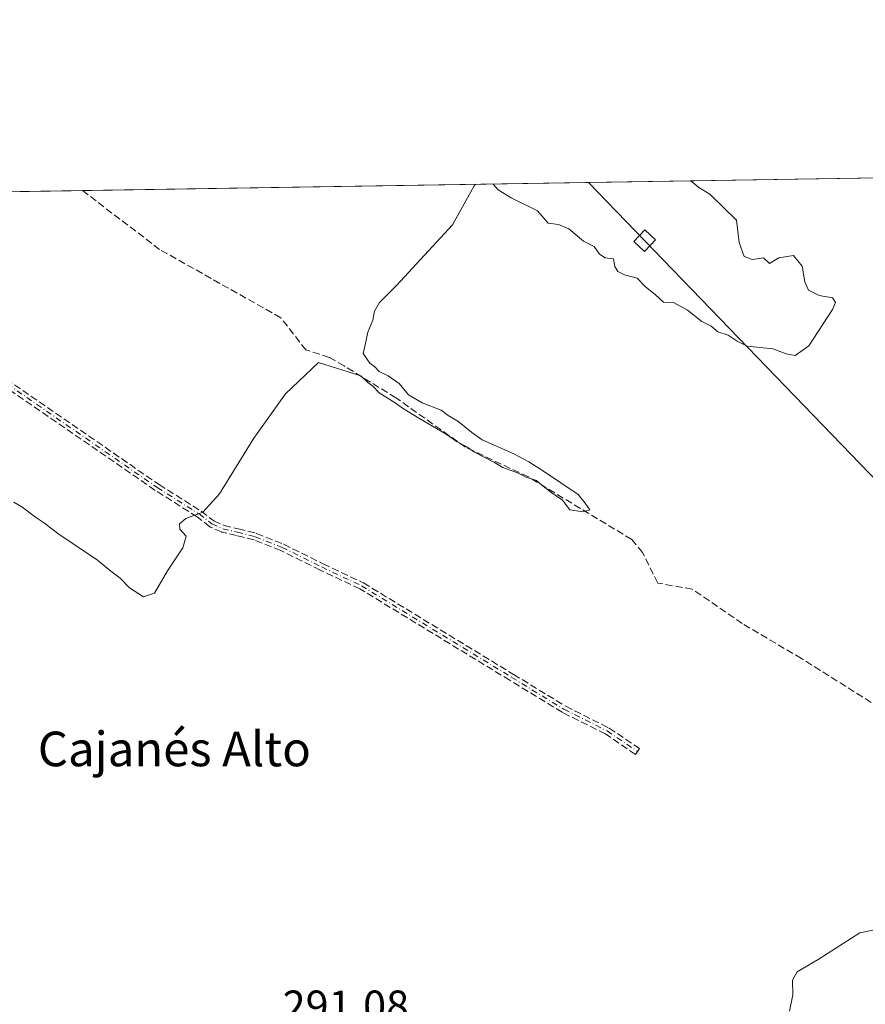
# Model space of a CAD drawing. Units: metres. Extents: x 612076 to 615563, y 4652986 to 4655354.
# Drawn here: x 613059 to 613254, y 4655127 to 4655354 of the extents above; entities that cross this region are included whole.
import ezdxf
from ezdxf.enums import TextEntityAlignment as Align

# ---------------------------------------------------------------- set-up
doc = ezdxf.new("R2010")
doc.units = ezdxf.units.M
doc.header["$MEASUREMENT"] = 0
doc.linetypes.add('DGN Style 3', pattern=[2.307223458686699, 1.648016756204785, -0.6592067024819142])
doc.linetypes.add('DGN Style 4', pattern=[2.6384748266838614, 1.318413404963828, -0.6592067024819142, 0.001648016756204785, -0.6592067024819142])
for name, color, linetype, lineweight in [('Camino eje', 30, 'DGN Style 4', 13), ('Comarca CxS', 21, 'Continuous', 0), ('Comunidad Autónoma CxS', 142, 'Continuous', 0), ('Corriente artificial lineal', 4, 'DGN Style 3', 13), ('Cultivos herbáceos CxS', 92, 'Continuous', 0), ('Curva de nivel normal', 30, 'Continuous', 0), ('Municipio CxS', 4, 'Continuous', 0), ('Provincia CxS', 1, 'Continuous', 0), ('Rótulo de punto de cota en terreno', 7, 'Continuous', 0), ('Senda', 7, 'DGN Style 3', 0), ('Tendido', 6, 'Continuous', 0), ('Texto cartográfico', 7, 'Continuous', 0), ('Torre de tendido Cxs', 51, 'Continuous', 0)]:
    doc.layers.add(name, color=color, linetype=linetype, lineweight=lineweight)
doc.styles.add('Style-Arial', font='txt')

msp = doc.modelspace()

# ---------------------------------------------------------------- linework, layer by layer
at = {"layer": 'Camino eje', "color": 30, "linetype": 'DGN Style 4', "lineweight": 13}
msp.add_polyline3d([(612990.3524000002, 4655313.3958, 289.804099999994), (612998.8794999998, 4655308.123299999, 289.8101000000024), (613019.1995000001, 4655295.105900001, 289.8497999999963), (613042.0595000006, 4655279.627699999, 289.872000000003), (613051.5053000003, 4655273.1983, 289.863400000002), (613090.5579000004, 4655246.210700001, 289.8935999999958), (613100.2414999995, 4655240.098900001, 290.1116000000038), (613103.1785000004, 4655237.7971, 290.5032000000065), (613105.7185000004, 4655236.685699999, 290.7756999999983), (613109.0522999996, 4655235.892100001, 290.9091999999946), (613113.1797000002, 4655234.860099999, 290.8987000000052), (613119.3711000001, 4655232.399499999, 290.9042999999947), (613128.4990999997, 4655227.8751, 290.8987999999954), (613137.7067, 4655223.509500001, 290.8892000000051), (613172.3142999997, 4655202.3957, 290.888300000006), (613184.3793000003, 4655195.013699999, 290.9133000000002), (613194.3381000003, 4655190.0397, 291.1567000000068), (613201.3233000003, 4655185.277100001, 291.9122000000062)], dxfattribs=at)
at = {"layer": 'Comarca CxS', "color": 21, "linetype": 'Continuous', "lineweight": 0, "flags": 128}
msp.add_lwpolyline([(613321.0911469044, 4653005.077985718), (612112.0700008252, 4652985.619983491), (612092.9164860286, 4654197.078485042), (612091.9842578194, 4654256.041855613), (612081.1189665087, 4654943.270788177), (612075.5000008254, 4655298.669983462), (615524.0900008514, 4655354.179983464), (615561.800000851, 4653041.139983487)], close=True, dxfattribs=at)
at = {"layer": 'Comunidad Autónoma CxS', "color": 142, "linetype": 'Continuous', "lineweight": 0, "flags": 128}
msp.add_lwpolyline([(613321.0911469044, 4653005.077985718), (612112.0700008252, 4652985.619983491), (612092.9164860286, 4654197.078485042), (612091.9842578194, 4654256.041855613), (612081.1189665087, 4654943.270788177), (612075.5000008254, 4655298.669983462), (615524.0900008514, 4655354.179983464), (615561.800000851, 4653041.139983487)], close=True, dxfattribs=at)
at = {"layer": 'Corriente artificial lineal', "color": 4, "linetype": 'DGN Style 3', "lineweight": 13}
msp.add_polyline3d([(613266.9389000004, 4655189.251800001, 293.6670000000013), (613239.1575999996, 4655206.714299999, 292.234500000006), (613225.5050999997, 4655214.8106, 291.9698000000063), (613213.9700999996, 4655222.7401, 290.8525999999983), (613206.0000999998, 4655224.1601, 290.5497999999934), (613202.5201000003, 4655231.190099999, 290.6459999999934), (613200.0000999998, 4655234.210100001, 290.5644999999931), (613176.1601, 4655248.6601, 290.3898000000045), (613161.6901000004, 4655255.5001, 290.4208999999973), (613145.6201, 4655266.9001, 290.3845000000001), (613133.6901000004, 4655274.2601, 290.0320999999968), (613130.2401000002, 4655276.2501, 289.7978000000003), (613124.8601000002, 4655277.950099999, 289.6664000000019), (613119.0601000005, 4655285.390100001, 289.3745000000054), (613091.1300999997, 4655301.1601, 289.2256999999955), (613073.3438999997, 4655314.731699999, 289.1907000000065)], dxfattribs=at)
at = {"layer": 'Cultivos herbáceos CxS', "color": 92, "linetype": 'Continuous', "lineweight": 0, "extrusion": (-0.03095527054644735, -0.0004982648801171515, 0.9995206465889065), "elevation": -21008.37898339073, "flags": 128}
msp.add_lwpolyline([(-4644844.849554016, 687596.7068539811), (-4644844.849554015, 687848.2533983765)], dxfattribs=at)
at = {"layer": 'Cultivos herbáceos CxS', "color": 92, "linetype": 'Continuous', "lineweight": 0, "extrusion": (0.00677648946047953, 0.0001090770966339853, 0.9999770333826568), "elevation": 4951.45732588076, "flags": 128}
msp.add_lwpolyline([(612975.7967558882, 4655312.907303432), (613057.3075283996, 4655314.219303438)], dxfattribs=at)
at = {"layer": 'Cultivos herbáceos CxS', "color": 92, "linetype": 'Continuous', "lineweight": 0}
msp.add_polyline3d([(612380.8581999998, 4655303.585200001, 294.8702999999951), (613463.4868999999, 4655321.011600001, 301.7918000000063)], dxfattribs=at)
at = {"layer": 'Curva de nivel normal', "color": 30, "linetype": 'Continuous', "lineweight": 0, "flags": 128}
for points, elevation in [([(613213.6688999999, 4655316.9904), (613215.5, 4655315.450099999), (613218, 4655313.940099999), (613224.1600000003, 4655307.920100001), (613224.7400000002, 4655302.770099999), (613225.9600000001, 4655299.5601), (613227.8799999999, 4655298.840100001), (613230.3600000005, 4655299.2401), (613231.8099999996, 4655297.890100001), (613233.9600000001, 4655299.2401), (613237.2999999998, 4655299.7301), (613239.3300000001, 4655297.300100001), (613239.9000000004, 4655293.6601), (613240.79, 4655291.770099999), (613243.2100000001, 4655290.520099999), (613246.3200000003, 4655289.960100001), (613247.0199999996, 4655288.9001), (613246.3399999999, 4655287.280099999), (613240.8099999996, 4655278.9101), (613237.6600000003, 4655276.6501), (613235.5899999999, 4655277.0801), (613232.5700000003, 4655278.220100001), (613226.5899999999, 4655278.8101), (613224.3399999999, 4655279.970100001), (613222.2300000006, 4655281.360099999), (613219.8799999999, 4655282.1501), (613218.3200000003, 4655283.450099999), (613216.2000000002, 4655284.5001), (613212.8700000001, 4655287.170100001), (613209.6399999997, 4655288.940099999), (613207.3499999996, 4655288.9801), (613205.4400000004, 4655290.7401), (613203.2100000001, 4655292.5101), (613201.2400000002, 4655294.540100001), (613198.3200000003, 4655295.280099999), (613196.7999999998, 4655296.050100001), (613196.1200000001, 4655297.2301), (613195.7800000003, 4655299.020099999), (613193.9000000004, 4655299.1801), (613192.5700000003, 4655300.0701), (613191.3700000001, 4655301.8201), (613188.8799999999, 4655303.040100001), (613185.5099999999, 4655305.9101), (613183.0899999999, 4655306.9301), (613180.7300000006, 4655307.220100001), (613178.2699999996, 4655310.040100001), (613172.1600000003, 4655313.100099999), (613169.2199999997, 4655314.9001), (613168.0323000001, 4655316.255799999)], 290), ([(613163.9957999998, 4655316.1908), (613163.6699999999, 4655315.800100001), (613158.6900000004, 4655306.870100001), (613145.7199999997, 4655292.800100001), (613141.8600000005, 4655288.940099999), (613140.7000000002, 4655286.940099999), (613140.2800000003, 4655284.8101), (613139.1100000005, 4655282.090100001), (613138.5199999996, 4655279.140100001), (613138.0300000003, 4655277.1601), (613139.5899999999, 4655274.890100001), (613140.7400000002, 4655274.040100001), (613141.7800000003, 4655272.960100001), (613143.8099999996, 4655271.960100001), (613146.3499999996, 4655270.190099999), (613148.4800000006, 4655267.5701), (613151.6399999997, 4655265.770099999), (613156.0599999996, 4655264.020099999), (613157.6600000003, 4655262.8101), (613159.8700000001, 4655261.550100001), (613163.1299999999, 4655258.940099999), (613165.4800000006, 4655257.220100001), (613172.7999999998, 4655253.950099999), (613176.2999999998, 4655252.100099999), (613179.6399999997, 4655250.0001), (613187.6399999997, 4655244.610099999), (613189.2699999996, 4655242.5701), (613190.3300000001, 4655241.020099999), (613188.7800000003, 4655240.600099999), (613185.75, 4655241.050100001), (613184.0199999996, 4655243.3201), (613181.5599999996, 4655245.0001), (613179.2400000002, 4655246.7401), (613178.0499999998, 4655247.8201), (613175.6500000004, 4655248.620100001), (613173.6900000004, 4655249.630100001), (613170.2599999999, 4655250.800100001), (613168.3499999996, 4655251.960100001), (613163.7599999999, 4655254.380100001), (613162, 4655255.630100001), (613159.7599999999, 4655256.7301), (613157.2000000002, 4655258.5001), (613150.8899999997, 4655262.220100001), (613147.1100000005, 4655264.530099999), (613145.4199999999, 4655265.720100001), (613141.7800000003, 4655268.0801), (613140.2699999996, 4655269.5701), (613139.1100000005, 4655270.4101), (613137.5199999996, 4655271.9801), (613127.7699999996, 4655275.0601), (613120.1200000001, 4655267.8101), (613112.8700000001, 4655257.610099999), (613104.9600000001, 4655244.770099999), (613101.1200000001, 4655240.520099999), (613097.2000000002, 4655239.020099999), (613095.7300000006, 4655237.850099999), (613095.7800000003, 4655236.5701), (613097.2599999999, 4655234.970100001), (613096.5099999999, 4655232.300100001), (613092.9600000001, 4655226.940099999), (613089.9400000004, 4655221.860099999), (613087.3700000001, 4655220.9801), (613084.1699999999, 4655223.040100001), (613081.9900000002, 4655225.300100001), (613079.8700000001, 4655226.9101), (613076.8200000003, 4655229.460100001), (613067.6600000003, 4655235.620100001), (613064.5800000001, 4655238.0101), (613062.4900000002, 4655239.340100001), (613059.3200000003, 4655241.7501), (613057.5099999999, 4655242.800100001)], 290), ([(613236.4000000004, 4655125.380100001), (613237.1600000003, 4655129.140100001), (613237.0999999996, 4655132.530099999), (613238.1799999997, 4655134.460100001), (613242.9600000001, 4655137.2401), (613252.6299999999, 4655143.4101), (613258.9600000001, 4655144.7601)], 295)]:
    msp.add_lwpolyline(points, dxfattribs=dict(at, elevation=elevation))
at = {"layer": 'Municipio CxS', "color": 4, "linetype": 'Continuous', "lineweight": 0, "flags": 128}
msp.add_lwpolyline([(612075.5000008254, 4655298.669983462), (615524.0900008514, 4655354.179983464)], dxfattribs=at)
at = {"layer": 'Provincia CxS', "color": 1, "linetype": 'Continuous', "lineweight": 0, "flags": 128}
msp.add_lwpolyline([(613321.0911469044, 4653005.077985718), (612112.0700008252, 4652985.619983491), (612092.9164860286, 4654197.078485042), (612091.9842578194, 4654256.041855613), (612081.1189665087, 4654943.270788177), (612075.5000008254, 4655298.669983462), (615524.0900008514, 4655354.179983464), (615561.800000851, 4653041.139983487)], close=True, dxfattribs=at)
at = {"layer": 'Senda', "color": 7, "linetype": 'DGN Style 3', "lineweight": 0}
for points in [[(613051.9600999998, 4655273.8564, 289.843200000003), (613090.9989, 4655246.8783, 289.8629999999976), (613100.6683999998, 4655240.775400001, 290.0782999999938), (613100.6754999999, 4655240.7709, 290.0788999999932), (613100.7348999997, 4655240.728499999, 290.0844999999972), (613103.5921, 4655238.4893, 290.482999999993), (613105.9735000003, 4655237.4473, 290.7768999999971), (613109.2374999998, 4655236.670299999, 290.9094000000041), (613109.2462999999, 4655236.668199999, 290.9092999999993), (613113.3737000005, 4655235.6362, 290.9060000000027), (613113.3963000001, 4655235.630200001, 290.9061999999976), (613113.4735000003, 4655235.6041, 290.9066000000021), (613119.6665000003, 4655233.142899999, 290.9137000000046), (613119.7263000002, 4655233.1162, 290.9137999999948), (613128.8481000002, 4655228.594900001, 290.9021999999969), (613138.0493999999, 4655224.2323, 290.8984000000055), (613138.0716000004, 4655224.2214, 290.8984999999957), (613138.1233000001, 4655224.192399999, 290.8986000000005), (613172.7313000001, 4655203.078299999, 290.8987000000052), (613184.7675000001, 4655195.714000001, 290.9235000000044), (613194.6955000004, 4655190.7554, 291.176999999996), (613194.7887000004, 4655190.7007, 291.1830999999947), (613201.7739000004, 4655185.938100001, 291.921199999997), (613200.8726000005, 4655184.6161, 291.9159000000073), (613193.9321, 4655189.348200001, 291.1276999999973), (613184.0218000002, 4655194.298000001, 290.9038), (613183.9792999999, 4655194.320800001, 290.9036999999953), (613183.9617, 4655194.331300001, 290.9036999999953), (613171.8971999995, 4655201.713, 290.8824000000022), (613137.3258999997, 4655222.8046, 290.8821000000025), (613128.1562999999, 4655227.1522, 290.8947000000044), (613128.1437999997, 4655227.158299999, 290.8945999999996), (613119.0450999998, 4655231.668099999, 290.8975000000065), (613112.9337999999, 4655234.096899999, 290.8917999999976), (613108.8625999996, 4655235.114900001, 290.9095999999991), (613105.5332000004, 4655235.907400001, 290.7851999999984), (613105.4637000002, 4655235.927300001, 290.7801000000036), (613105.3978000004, 4655235.9528, 290.774900000004), (613102.8578000005, 4655237.064200001, 290.5314999999973), (613102.7681, 4655237.110300001, 290.5209000000032), (613102.6849999996, 4655237.167400001, 290.5099999999948), (613099.7800000003, 4655239.4441, 290.1352999999945), (613090.1309000002, 4655245.5341, 289.9233999999997), (613090.1030000001, 4655245.5525, 289.9233999999997), (613051.0527999997, 4655272.5385, 289.8852000000043)], [(613051.9600999998, 4655273.8564, 289.843200000003), (613090.9989, 4655246.8783, 289.8629999999976), (613100.6683999998, 4655240.775400001, 290.0782999999938), (613100.6754999999, 4655240.7709, 290.0788999999932), (613100.7348999997, 4655240.728499999, 290.0844999999972), (613103.5921, 4655238.4893, 290.482999999993), (613105.9735000003, 4655237.4473, 290.7768999999971), (613109.2374999998, 4655236.670299999, 290.9094000000041), (613109.2462999999, 4655236.668199999, 290.9092999999993), (613113.3737000005, 4655235.6362, 290.9060000000027), (613113.3963000001, 4655235.630200001, 290.9061999999976), (613113.4735000003, 4655235.6041, 290.9066000000021), (613119.6665000003, 4655233.142899999, 290.9137000000046), (613119.7263000002, 4655233.1162, 290.9137999999948), (613128.8481000002, 4655228.594900001, 290.9021999999969), (613138.0493999999, 4655224.2323, 290.8984000000055), (613138.0716000004, 4655224.2214, 290.8984999999957), (613138.1233000001, 4655224.192399999, 290.8986000000005), (613172.7313000001, 4655203.078299999, 290.8987000000052), (613184.7675000001, 4655195.714000001, 290.9235000000044), (613194.6955000004, 4655190.7554, 291.176999999996), (613194.7887000004, 4655190.7007, 291.1830999999947), (613201.7739000004, 4655185.938100001, 291.921199999997)], [(613201.7739000004, 4655185.938100001, 291.921199999997), (613200.8726000005, 4655184.6161, 291.9159000000073), (613193.9321, 4655189.348200001, 291.1276999999973), (613184.0218000002, 4655194.298000001, 290.9038), (613183.9792999999, 4655194.320800001, 290.9036999999953), (613183.9617, 4655194.331300001, 290.9036999999953), (613171.8971999995, 4655201.713, 290.8824000000022), (613137.3258999997, 4655222.8046, 290.8821000000025), (613128.1562999999, 4655227.1522, 290.8947000000044), (613128.1437999997, 4655227.158299999, 290.8945999999996), (613119.0450999998, 4655231.668099999, 290.8975000000065), (613112.9337999999, 4655234.096899999, 290.8917999999976), (613108.8625999996, 4655235.114900001, 290.9095999999991), (613105.5332000004, 4655235.907400001, 290.7851999999984), (613105.4637000002, 4655235.927300001, 290.7801000000036), (613105.3978000004, 4655235.9528, 290.774900000004), (613102.8578000005, 4655237.064200001, 290.5314999999973), (613102.7681, 4655237.110300001, 290.5209000000032), (613102.6849999996, 4655237.167400001, 290.5099999999948), (613099.7800000003, 4655239.4441, 290.1352999999945), (613090.1309000002, 4655245.5341, 289.9233999999997), (613090.1030000001, 4655245.5525, 289.9233999999997), (613051.0527999997, 4655272.5385, 289.8852000000043)]]:
    msp.add_polyline3d(points, dxfattribs=at)
at = {"layer": 'Tendido', "color": 6, "linetype": 'Continuous', "lineweight": 0}
msp.add_polyline3d([(615221.7165000001, 4653412.3983, 303.8264999999956), (615019.8871999999, 4653593.0023, 303.1135000000068), (614763.0382000003, 4653822.535300001, 307.4377999999998), (614561.6458999999, 4654001.8213, 306.9628999999986), (614328.0844999999, 4654210.409499999, 305.5690999999933), (614192.7276, 4654331.669, 307.5843000000023), (614000.3128000004, 4654516.058800001, 304.4026000000013), (613868.2615, 4654641.810900001, 307.4691000000021), (613684.3783999998, 4654826.5723, 328.8040000000037), (613647.8185000002, 4654929.6349, 330.7418999999936), (613482.4861000003, 4655098.329700001, 344.8374999999942), (613360.6618999997, 4655139.761600001, 316.6728000000003), (613202.9946, 4655303.1724, 296.0733000000037), (613190.0009000005, 4655316.6095, 290.6049000000057)], dxfattribs=at)
at = {"layer": 'Torre de tendido Cxs', "color": 51, "linetype": 'Continuous', "lineweight": 0}
msp.add_polyline3d([(613205.4770000001, 4655303.380700001, 294.2125999999989), (613202.9369999999, 4655300.6819, 294.9551000000066), (613200.5121999999, 4655302.964000001, 294.2062000000006), (613203.0521999998, 4655305.662799999, 293.377999999997), (613205.4770000001, 4655303.380700001, 294.2125999999989)], dxfattribs=at)
msp.add_3dface([(613205.4770000001, 4655303.380700001, 294.2125999999989), (613202.9369999999, 4655300.6819, 294.9551000000066), (613200.5121999999, 4655302.964000001, 294.2062000000006), (613203.0521999998, 4655305.662799999, 293.377999999997)], dxfattribs=at)

# ---------------------------------------------------------------- texts
at = {"layer": 'Rótulo de punto de cota en terreno', "color": 7, "linetype": 'Continuous', "lineweight": 0, "style": 'Style-Arial'}
msp.add_text('291,08', height=7.000000000000002, dxfattribs=at).set_placement((613119.4878000002, 4655123.107799999))
at = {"layer": 'Texto cartográfico', "color": 7, "linetype": 'Continuous', "lineweight": 0, "style": 'Style-Arial'}
msp.add_text('Cajanés Alto', height=8, dxfattribs=at).set_placement((613094.5205012196, 4655185.87015), align=Align.MIDDLE_CENTER)

doc.saveas('drawing.dxf')
